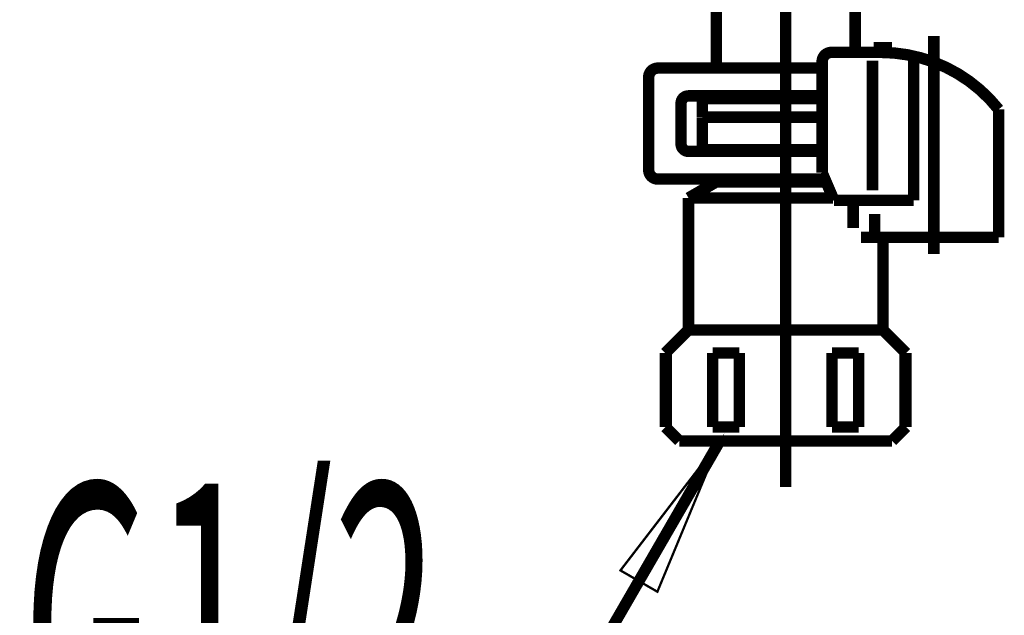
# Model space of a CAD drawing. Extents: x 33 to 306, y -260 to 23.
# Drawn here: x 148 to 169, y -214 to -201 of the extents above; entities that cross this region are included whole.
import ezdxf

# ---------------------------------------------------------------- set-up
doc = ezdxf.new("R2010")
doc.units = 0
doc.linetypes.add('AIGENLINE001', pattern=[14, 11, -1, 1, -1])
doc.layers.add('LAYER_6', color=7, linetype='CONTINUOUS')
doc.styles.get("Standard").update_dxf_attribs({"font": 'TXT', "bigfont": 'BIGFONT'})

# ---------------------------------------------------------------- blocks, each defined once
blk = doc.blocks.new('AIGNBL06010035')
at = {"layer": 'LAYER_6', "const_width": 0.2469}
blk.add_lwpolyline([(164.9607, -204.387), (162.5876, -204.387)], dxfattribs=at)
blk = doc.blocks.new('AIGNBL06010036')
at = {"layer": 'LAYER_6', "const_width": 0.2469}
blk.add_lwpolyline([(161.9876, -204.7334), (162.5876, -204.387)], dxfattribs=at)
blk = doc.blocks.new('AIGNBL06010037')
at = {"layer": 'LAYER_6', "const_width": 0.2469}
blk.add_lwpolyline([(161.9876, -207.587), (161.9876, -204.7334)], dxfattribs=at)
blk = doc.blocks.new('AIGNBL06010038')
at = {"layer": 'LAYER_6', "const_width": 0.2469}
blk.add_lwpolyline([(166.1876, -205.6018), (166.1876, -207.587)], dxfattribs=at)
blk = doc.blocks.new('AIGNBL06010039')
at = {"layer": 'LAYER_6', "const_width": 0.2469}
blk.add_lwpolyline([(162.5876, -203.737), (162.5876, -203.687)], dxfattribs=at)
blk = doc.blocks.new('AIGNBL0601003A')
at = {"layer": 'LAYER_6', "const_width": 0.2469}
blk.add_lwpolyline([(166.3876, -209.987), (161.7876, -209.987)], dxfattribs=at)
blk = doc.blocks.new('AIGNBL0601003B')
at = {"layer": 'LAYER_6', "const_width": 0.2469}
blk.add_lwpolyline([(166.6876, -208.087), (166.666, -208.087)], dxfattribs=at)
blk = doc.blocks.new('AIGNBL0601003C')
at = {"layer": 'LAYER_6', "const_width": 0.2469}
blk.add_lwpolyline([(166.6876, -209.687), (166.6876, -208.087)], dxfattribs=at)
blk = doc.blocks.new('AIGNBL0601003D')
at = {"layer": 'LAYER_6', "const_width": 0.2469}
blk.add_lwpolyline([(166.1876, -207.587), (166.6876, -208.087)], dxfattribs=at)
blk = doc.blocks.new('AIGNBL0601003E')
at = {"layer": 'LAYER_6', "const_width": 0.2469}
blk.add_lwpolyline([(165.0876, -208.087), (165.666, -208.087)], dxfattribs=at)
blk = doc.blocks.new('AIGNBL0601003F')
at = {"layer": 'LAYER_6', "const_width": 0.2469}
blk.add_lwpolyline([(161.9876, -207.587), (166.1876, -207.587)], dxfattribs=at)
blk = doc.blocks.new('AIGNBL06010040')
at = {"layer": 'LAYER_6', "const_width": 0.2469}
blk.add_lwpolyline([(162.5091, -208.087), (163.0876, -208.087)], dxfattribs=at)
blk = doc.blocks.new('AIGNBL06010041')
at = {"layer": 'LAYER_6', "const_width": 0.2469}
blk.add_lwpolyline([(161.4876, -208.087), (161.9876, -207.587)], dxfattribs=at)
blk = doc.blocks.new('AIGNBL06010042')
at = {"layer": 'LAYER_6', "const_width": 0.2469}
blk.add_lwpolyline([(161.4876, -208.087), (161.4876, -209.687)], dxfattribs=at)
blk = doc.blocks.new('AIGNBL06010043')
at = {"layer": 'LAYER_6', "const_width": 0.2469}
blk.add_lwpolyline([(161.5091, -208.087), (161.4876, -208.087)], dxfattribs=at)
blk = doc.blocks.new('AIGNBL06010044')
at = {"layer": 'LAYER_6', "const_width": 0.2469}
blk.add_lwpolyline([(162.5876, -203.687), (164.875, -203.687)], dxfattribs=at)
blk = doc.blocks.new('AIGNBL06010045')
at = {"layer": 'LAYER_6', "const_width": 0.2469}
blk.add_lwpolyline([(161.9876, -204.7334), (165.1091, -204.7334)], dxfattribs=at)
blk = doc.blocks.new('AIGNBL06010046')
at = {"layer": 'LAYER_6', "const_width": 0.2469}
blk.add_lwpolyline([(162.5876, -204.387), (162.5876, -204.337)], dxfattribs=at)
blk = doc.blocks.new('AIGNBL0601004B')
at = {"layer": 'LAYER_6', "const_width": 0.2469}
blk.add_lwpolyline([(161.1276, -204.1257), (161.1276, -202.1257)], dxfattribs=at)
blk = doc.blocks.new('AIGNBL0601004C')
at = {"layer": 'LAYER_6', "const_width": 0.2469}
blk.add_lwpolyline([(164.939, -204.3257), (161.3276, -204.3257)], dxfattribs=at)
blk = doc.blocks.new('AIGNBL0601004D')
at = {"layer": 'LAYER_6', "const_width": 0.2469}
blk.add_lwpolyline([(164.875, -203.7257), (161.9876, -203.7257)], dxfattribs=at)
blk = doc.blocks.new('AIGNBL0601004E')
at = {"layer": 'LAYER_6', "const_width": 0.2469}
blk.add_lwpolyline([(161.8276, -203.5657), (161.8276, -202.6857)], dxfattribs=at)
blk = doc.blocks.new('AIGNBL0601004F')
at = {"layer": 'LAYER_6', "const_width": 0.2469}
blk.add_lwpolyline([(161.9876, -202.5257), (164.875, -202.5257)], dxfattribs=at)
blk = doc.blocks.new('AIGNBL06010050')
at = {"layer": 'LAYER_6', "const_width": 0.2469}
blk.add_lwpolyline([(161.3276, -201.9257), (164.875, -201.9257)], dxfattribs=at)
blk = doc.blocks.new('AIGNBL06010062')
at = {"layer": 'LAYER_6', "const_width": 0.2469}
blk.add_lwpolyline([(161.3276, -201.9257, 0.4142745), (161.1276, -202.1257)], format="xyb", dxfattribs=at)
blk = doc.blocks.new('AIGNBL06010063')
at = {"layer": 'LAYER_6', "const_width": 0.2469}
blk.add_lwpolyline([(161.1276, -204.1257, 0.414197), (161.3276, -204.3257)], format="xyb", dxfattribs=at)
blk = doc.blocks.new('AIGNBL06010064')
at = {"layer": 'LAYER_6', "const_width": 0.2469}
blk.add_lwpolyline([(161.8276, -203.5657, 0.4141929), (161.9876, -203.7257)], format="xyb", dxfattribs=at)
blk = doc.blocks.new('AIGNBL06010065')
at = {"layer": 'LAYER_6', "const_width": 0.2469}
blk.add_lwpolyline([(161.9876, -202.5257, 0.4142898), (161.8276, -202.6857)], format="xyb", dxfattribs=at)
blk = doc.blocks.new('AIGNBL06010069')
at = {"layer": 'LAYER_6', "const_width": 0.2469}
blk.add_lwpolyline([(166.0125, -205.0772), (166.0125, -205.4772)], dxfattribs=at)
blk = doc.blocks.new('AIGNBL0601006A')
at = {"layer": 'LAYER_6', "const_width": 0.2469}
blk.add_lwpolyline([(165.9635, -201.7668), (165.9635, -204.5668)], dxfattribs=at)
blk = doc.blocks.new('AIGNBL0601006B')
at = {"layer": 'LAYER_6', "const_width": 0.2469}
blk.add_lwpolyline([(166.8507, -201.6648), (166.8507, -204.7857)], dxfattribs=at)
blk = doc.blocks.new('AIGNBL0601006C')
at = {"layer": 'LAYER_6', "const_width": 0.2469}
blk.add_lwpolyline([(166.8507, -204.7857), (165.5446, -204.7857)], dxfattribs=at)
blk = doc.blocks.new('AIGNBL0601006D')
at = {"layer": 'LAYER_6', "const_width": 0.2469}
blk.add_lwpolyline([(165.7178, -205.5857), (168.6876, -205.5857)], dxfattribs=at)
blk = doc.blocks.new('AIGNBL0601006E')
at = {"layer": 'LAYER_6', "const_width": 0.2469}
blk.add_lwpolyline([(165.1321, -204.7857), (165.5446, -204.7857)], dxfattribs=at)
blk = doc.blocks.new('AIGNBL0601006F')
at = {"layer": 'LAYER_6', "const_width": 0.2469}
blk.add_lwpolyline([(166.1376, -201.5857), (165.075, -201.5857)], dxfattribs=at)
blk = doc.blocks.new('AIGNBL06010070')
at = {"layer": 'LAYER_6', "const_width": 0.2469}
blk.add_lwpolyline([(168.6876, -205.5857), (168.6876, -202.818)], dxfattribs=at)
blk = doc.blocks.new('AIGNBL06010071')
at = {"layer": 'LAYER_6', "const_width": 0.2469}
blk.add_lwpolyline([(165.5446, -204.7857), (165.5446, -205.3857)], dxfattribs=at)
blk = doc.blocks.new('AIGNBL06010072')
at = {"layer": 'LAYER_6', "const_width": 0.2469}
blk.add_lwpolyline([(164.875, -201.7857), (164.875, -204.1857)], dxfattribs=at)
blk = doc.blocks.new('AIGNBL06010073')
at = {"layer": 'LAYER_6', "linetype": 'AIGENLINE001', "const_width": 0.2469, "flags": 128}
blk.add_lwpolyline([(167.2876, -201.2279), (167.2876, -205.948)], dxfattribs=at)
blk = doc.blocks.new('AIGNBL06010074')
at = {"layer": 'LAYER_6', "const_width": 0.2469}
blk.add_lwpolyline([(166.3876, -201.5953), (166.3876, -201.4857)], dxfattribs=at)
blk = doc.blocks.new('AIGNBL06010075')
at = {"layer": 'LAYER_6', "const_width": 0.2469}
blk.add_lwpolyline([(166.3876, -201.4857), (165.9876, -201.4857)], dxfattribs=at)
blk = doc.blocks.new('AIGNBL06010076')
at = {"layer": 'LAYER_6', "const_width": 0.2469}
blk.add_lwpolyline([(165.9876, -201.4857), (165.9876, -201.5857)], dxfattribs=at)
blk = doc.blocks.new('AIGNBL0601008F')
at = {"layer": 'LAYER_6', "linetype": 'AIGENLINE001', "const_width": 0.2469, "flags": 128}
blk.add_lwpolyline([(164.0878, -202.9857), (164.0878, -210.987)], dxfattribs=at)
blk = doc.blocks.new('AIGNBL06010363')
at = {"layer": 'LAYER_6', "const_width": 0.2469}
blk.add_lwpolyline([(164.888, -202.5857), (162.288, -202.5857)], dxfattribs=at)
blk = doc.blocks.new('AIGNBL06010432')
at = {"layer": 'LAYER_6', "linetype": 'AIGENLINE001', "const_width": 0.2469, "flags": 128}
blk.add_lwpolyline([(164.0878, -173.0857), (164.0878, -202.9857)], dxfattribs=at)
blk = doc.blocks.new('AIGNBL0601044A')
at = {"layer": 'LAYER_6', "const_width": 0.05}
blk.add_lwpolyline([(161.3152, -213.2485), (160.5171, -212.7877), (162.6661, -209.987)], close=True, dxfattribs=at)
blk = doc.blocks.new('AIGNBL0602044C')
at = {"layer": 'LAYER_6', "const_width": 0.2469}
blk.add_lwpolyline([(162.6661, -209.987), (158.0473, -217.987), (147.6608, -217.987)], dxfattribs=at)
blk = doc.blocks.new('AIGNBL0601044B')
at = {"layer": 'LAYER_6'}
blk.add_blockref('AIGNBL0602044C', (0, 0), dxfattribs=at)
blk = doc.blocks.new('AIGNBL0601045D')
at = {"layer": 'LAYER_6', "width": 0.5}
blk.add_text('G1/2', height=6.0207, dxfattribs=at).set_placement((147.5922, -216.9347))
blk = doc.blocks.new('AIGNBL0601050E')
at = {"layer": 'LAYER_6', "const_width": 0.2469}
blk.add_lwpolyline([(162.2876, -203.687), (162.5876, -203.687)], dxfattribs=at)
blk = doc.blocks.new('AIGNBL0601050F')
at = {"layer": 'LAYER_6', "const_width": 0.2469}
blk.add_lwpolyline([(162.2876, -202.987), (162.2876, -203.687)], dxfattribs=at)
blk = doc.blocks.new('AIGNBL06010510')
at = {"layer": 'LAYER_6', "const_width": 0.247}
blk.add_lwpolyline([(166.666, -209.687), (166.666, -208.087)], dxfattribs=at)
blk = doc.blocks.new('AIGNBL06010511')
at = {"layer": 'LAYER_6', "const_width": 0.247}
blk.add_lwpolyline([(165.666, -209.687), (165.666, -208.087)], dxfattribs=at)
blk = doc.blocks.new('AIGNBL06010512')
at = {"layer": 'LAYER_6', "const_width": 0.2469}
blk.add_lwpolyline([(165.0876, -209.687), (165.0876, -208.087)], dxfattribs=at)
blk = doc.blocks.new('AIGNBL06010513')
at = {"layer": 'LAYER_6', "const_width": 0.2469}
blk.add_lwpolyline([(166.6876, -209.687), (166.3876, -209.987)], dxfattribs=at)
blk = doc.blocks.new('AIGNBL06010514')
at = {"layer": 'LAYER_6', "const_width": 0.2469}
blk.add_lwpolyline([(165.0876, -209.687), (165.666, -209.687)], dxfattribs=at)
blk = doc.blocks.new('AIGNBL06010515')
at = {"layer": 'LAYER_6', "const_width": 0.2469}
blk.add_lwpolyline([(162.5091, -209.687), (163.0876, -209.687)], dxfattribs=at)
blk = doc.blocks.new('AIGNBL06010516')
at = {"layer": 'LAYER_6', "const_width": 0.2469}
blk.add_lwpolyline([(161.7876, -209.987), (161.4876, -209.687)], dxfattribs=at)
blk = doc.blocks.new('AIGNBL06010517')
at = {"layer": 'LAYER_6', "const_width": 0.2469}
blk.add_lwpolyline([(163.0876, -208.087), (163.0876, -209.687)], dxfattribs=at)
blk = doc.blocks.new('AIGNBL06010518')
at = {"layer": 'LAYER_6', "const_width": 0.2469}
blk.add_lwpolyline([(162.5091, -208.087), (162.5091, -209.687)], dxfattribs=at)
blk = doc.blocks.new('AIGNBL06010519')
at = {"layer": 'LAYER_6', "const_width": 0.2469}
blk.add_lwpolyline([(161.5091, -208.087), (161.5091, -209.687)], dxfattribs=at)
blk = doc.blocks.new('AIGNBL0601051A')
at = {"layer": 'LAYER_6', "const_width": 0.2469}
blk.add_lwpolyline([(162.2876, -202.987), (164.875, -202.987)], dxfattribs=at)
blk = doc.blocks.new('AIGNBL06010531')
at = {"layer": 'LAYER_6', "const_width": 0.2469}
blk.add_lwpolyline([(164.875, -204.1857), (165.1321, -204.7857)], dxfattribs=at)
blk = doc.blocks.new('AIGNBL06010532')
at = {"layer": 'LAYER_6', "const_width": 0.2469}
blk.add_lwpolyline([(168.6876, -202.818, 0.2289595), (166.1376, -201.5857)], format="xyb", dxfattribs=at)
blk = doc.blocks.new('AIGNBL06010535')
at = {"layer": 'LAYER_6', "const_width": 0.2469}
blk.add_lwpolyline([(165.075, -201.5857, 0.4142924), (164.875, -201.7857)], format="xyb", dxfattribs=at)
blk = doc.blocks.new('AIGNBL06010627')
at = {"layer": 'LAYER_6', "const_width": 0.2469}
blk.add_lwpolyline([(162.588, -199.9857), (162.588, -201.9357)], dxfattribs=at)
blk = doc.blocks.new('AIGNBL06010628')
at = {"layer": 'LAYER_6', "const_width": 0.2469}
blk.add_lwpolyline([(162.288, -202.5857), (162.288, -202.9857)], dxfattribs=at)
blk = doc.blocks.new('AIGNBL0601062A')
at = {"layer": 'LAYER_6', "const_width": 0.2469}
blk.add_lwpolyline([(165.588, -201.5857), (165.588, -199.9857)], dxfattribs=at)
blk = doc.blocks.new('AIGNBL0601062D')
at = {"layer": 'LAYER_6', "const_width": 0.2469}
blk.add_lwpolyline([(162.588, -202.5357), (162.588, -202.5857)], dxfattribs=at)

msp = doc.modelspace()

# ---------------------------------------------------------------- block references
at = {"layer": 'LAYER_6'}
for name in ['AIGNBL06010432', 'AIGNBL06010627', 'AIGNBL0601062A', 'AIGNBL06010073', 'AIGNBL06010075', 'AIGNBL06010076', 'AIGNBL06010074', 'AIGNBL06010535', 'AIGNBL06010072', 'AIGNBL0601006F', 'AIGNBL0601006A', 'AIGNBL06010532', 'AIGNBL0601006B', 'AIGNBL06010062', 'AIGNBL06010050', 'AIGNBL0601004B', 'AIGNBL06010065', 'AIGNBL0601004F', 'AIGNBL06010363', 'AIGNBL06010628', 'AIGNBL0601062D', 'AIGNBL0601004E', 'AIGNBL06010070', 'AIGNBL0601050F', 'AIGNBL0601051A', 'AIGNBL0601008F', 'AIGNBL06010064', 'AIGNBL0601050E', 'AIGNBL06010039', 'AIGNBL06010044', 'AIGNBL0601004D', 'AIGNBL06010063', 'AIGNBL0601004C', 'AIGNBL06010046', 'AIGNBL06010531', 'AIGNBL06010036', 'AIGNBL06010035', 'AIGNBL06010037', 'AIGNBL06010045', 'AIGNBL0601006E', 'AIGNBL0601006C', 'AIGNBL06010071', 'AIGNBL06010069', 'AIGNBL0601006D', 'AIGNBL06010038', 'AIGNBL06010041', 'AIGNBL0601003F', 'AIGNBL0601003D', 'AIGNBL06010042', 'AIGNBL06010043', 'AIGNBL06010519', 'AIGNBL06010040', 'AIGNBL06010518', 'AIGNBL06010517', 'AIGNBL0601003E', 'AIGNBL06010512', 'AIGNBL06010511', 'AIGNBL0601003B', 'AIGNBL06010510', 'AIGNBL0601003C', 'AIGNBL06010516', 'AIGNBL06010515', 'AIGNBL06010514', 'AIGNBL06010513', 'AIGNBL0601044B', 'AIGNBL0601044A', 'AIGNBL0601003A', 'AIGNBL0601045D']:
    msp.add_blockref(name, (0, 0), dxfattribs=at)

doc.saveas('drawing.dxf')
